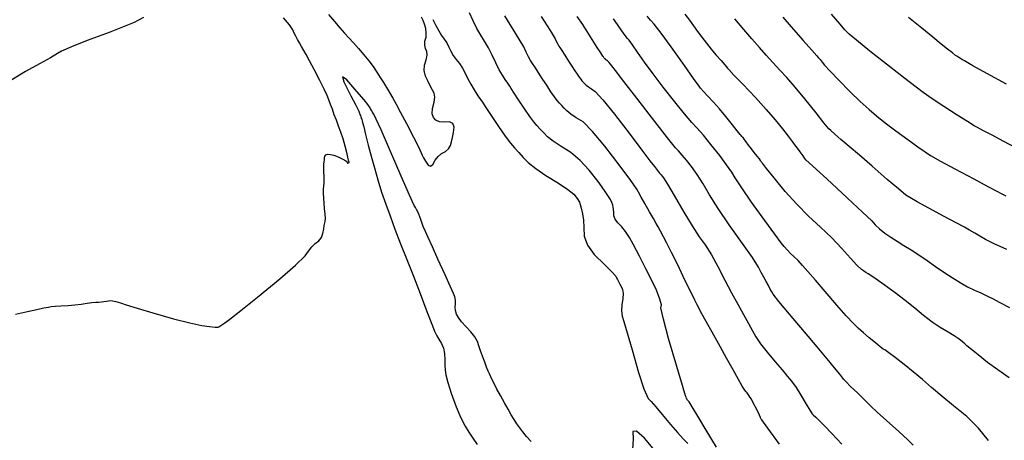
# Model space of a CAD drawing. Extents: x 364802 to 368002, y 1027178 to 1030178.
# Drawn here: x 366328 to 366556, y 1028005 to 1028102 of the extents above; entities that cross this region are included whole.
import ezdxf

# ---------------------------------------------------------------- set-up
doc = ezdxf.new("R2010")
doc.units = 0
doc.header["$LTSCALE"] = 25
doc.header["$MEASUREMENT"] = 0
doc.layers.add('INDEX', color=1, linetype='CONTINUOUS')
doc.layers.add('INTER', color=33, linetype='CONTINUOUS')

msp = doc.modelspace()

# ---------------------------------------------------------------- linework, layer by layer
at = {"layer": 'INDEX', "linetype": 'CONTINUOUS'}
for points, elevation in [([(366503.97, 1028004.12), (366501.28, 1028007.83), (366499.88, 1028009.77), (366499.78, 1028009.93), (366499.69, 1028010.08), (366499.63, 1028010.21), (366499.59, 1028010.33), (366499.36, 1028010.82), (366498.94, 1028011.67), (366498.34, 1028012.88), (366497.85, 1028013.83), (366497.48, 1028014.52), (366497.23, 1028014.96), (366497.01, 1028015.31), (366496.83, 1028015.57), (366496.68, 1028015.75), (366496.49, 1028015.98), (366496.24, 1028016.27), (366495.95, 1028016.62), (366495.36, 1028017.57), (366494.47, 1028019.14), (366493.28, 1028021.31), (366491.76, 1028024.07), (366489.9, 1028027.41), (366487.7, 1028031.33), (366486.05, 1028034.32), (366484.94, 1028036.37), (366484.37, 1028037.48), (366483.43, 1028039.4), (366482.11, 1028042.12), (366480.42, 1028045.63), (366479.02, 1028048.48), (366477.92, 1028050.66), (366477.11, 1028052.18), (366476.43, 1028053.45), (366475.87, 1028054.47), (366475.44, 1028055.25), (366474.79, 1028056.41), (366473.92, 1028057.94), (366472.84, 1028059.85), (366471.99, 1028061.36), (366471.37, 1028062.47), (366470.98, 1028063.19), (366469.55, 1028065.2), (366467.08, 1028068.53), (366463.58, 1028073.16), (366460.72, 1028076.56), (366458.51, 1028078.75), (366456.94, 1028079.71), (366455.68, 1028080.56), (366454.76, 1028081.29), (366454.14, 1028081.92), (366453.57, 1028082.53), (366453.04, 1028083.12), (366452.55, 1028083.69), (366451.89, 1028084.57), (366451.07, 1028085.75), (366450.09, 1028087.24), (366449.23, 1028088.55), (366448.5, 1028089.68), (366447.89, 1028090.63), (366447.34, 1028091.49), (366446.83, 1028092.26), (366446.37, 1028092.94), (366445.87, 1028093.81), (366445.33, 1028094.87), (366444.76, 1028096.11), (366443.74, 1028097.94), (366442.28, 1028100.34), (366440.37, 1028103.31)], 2270), ([(366482.1, 1028103.69), (366483.16, 1028102.32), (366484.08, 1028101.02), (366485.04, 1028099.7), (366486.04, 1028098.36), (366487.08, 1028097), (366488.16, 1028095.64), (366489.28, 1028094.3), (366490.45, 1028092.95), (366491.33, 1028091.94), (366491.93, 1028091.24), (366492.25, 1028090.88), (366493.43, 1028089.62), (366495.49, 1028087.46), (366498.42, 1028084.4), (366500.93, 1028081.66), (366503.02, 1028079.23), (366504.69, 1028077.12), (366505.99, 1028075.45), (366506.92, 1028074.23), (366507.49, 1028073.46), (366508.09, 1028072.65), (366508.72, 1028071.8), (366509.37, 1028070.91), (366509.81, 1028070.31), (366510.05, 1028070), (366510.08, 1028069.97), (366511.7, 1028068.49), (366514.92, 1028065.54), (366519.73, 1028061.13), (366523.21, 1028057.89), (366525.36, 1028055.81), (366526.17, 1028054.9), (366527.18, 1028053.97), (366528.37, 1028053.03), (366529.75, 1028052.08), (366531.24, 1028051.11), (366532.82, 1028050.12), (366534.51, 1028049.11), (366536.28, 1028047.96), (366538.15, 1028046.68), (366540.1, 1028045.27), (366542.03, 1028043.94), (366543.94, 1028042.7), (366545.82, 1028041.56), (366547.56, 1028040.59), (366549.16, 1028039.79), (366550.61, 1028039.16), (366552.04, 1028038.49), (366553.46, 1028037.77), (366554.85, 1028037.01), (366557.28, 1028035.81)], 2280)]:
    msp.add_lwpolyline(points, dxfattribs=dict(at, elevation=elevation))
at = {"layer": 'INTER', "linetype": 'CONTINUOUS'}
for points in [[(366399.6, 1028103.66), (366400.97, 1028102.01), (366402.21, 1028100.56), (366403.31, 1028099.31), (366404.29, 1028098.25), (366405.36, 1028097.06), (366406.52, 1028095.74), (366407.78, 1028094.29), (366408.91, 1028092.89), (366409.89, 1028091.56), (366410.73, 1028090.29), (366411.53, 1028089.07), (366412.27, 1028087.89), (366412.96, 1028086.76), (366413.69, 1028085.55), (366414.44, 1028084.27), (366415.22, 1028082.9), (366416.27, 1028080.94), (366417.61, 1028078.38), (366419.23, 1028075.22), (366420.37, 1028072.95), (366421.05, 1028071.58), (366421.27, 1028071.09), (366421.59, 1028070.46), (366422.04, 1028069.68), (366422.61, 1028068.76), (366423.17, 1028068.48), (366423.73, 1028068.86), (366424.29, 1028069.9), (366424.97, 1028070.75), (366425.76, 1028071.43), (366426.67, 1028071.93), (366427.35, 1028072.54), (366427.82, 1028073.28), (366428.06, 1028074.14), (366428.28, 1028075.14), (366428.48, 1028076.28), (366428.66, 1028077.56), (366428.36, 1028078.39), (366427.56, 1028078.76), (366426.28, 1028078.67), (366425.24, 1028078.81), (366424.43, 1028079.18), (366423.86, 1028079.78), (366423.61, 1028080.66), (366423.68, 1028081.84), (366424.06, 1028083.3), (366424.18, 1028084.5), (366424.04, 1028085.44), (366423.63, 1028086.11), (366423.15, 1028086.99), (366422.61, 1028088.08), (366421.99, 1028089.38), (366421.72, 1028090.66), (366421.8, 1028091.92), (366422.22, 1028093.16), (366422.39, 1028094.22), (366422.32, 1028095.09), (366421.99, 1028095.78), (366421.86, 1028096.56), (366421.91, 1028097.44), (366422.15, 1028098.42), (366422.21, 1028099.4), (366422.1, 1028100.4), (366421.81, 1028101.42), (366421.49, 1028102.28), (366421.13, 1028102.99)], [(366489.41, 1028003.44), (366486.99, 1028007.36), (366485.09, 1028010.6), (366483.8, 1028012.78), (366483.11, 1028013.9), (366483.04, 1028013.97), (366482.96, 1028014.07), (366482.85, 1028014.19), (366482.72, 1028014.34), (366482.62, 1028014.46), (366482.55, 1028014.54), (366482.51, 1028014.59), (366482.44, 1028014.74), (366482.36, 1028014.99), (366482.26, 1028015.34), (366481.55, 1028017.72), (366480.24, 1028022.12), (366478.33, 1028028.56), (366477.1, 1028033.08), (366476.54, 1028035.68), (366476.67, 1028036.37), (366476.31, 1028037.73), (366475.48, 1028039.78), (366474.17, 1028042.51), (366473.08, 1028044.73), (366472.21, 1028046.45), (366471.57, 1028047.67), (366470.85, 1028048.99), (366470.08, 1028050.44), (366469.23, 1028052.01), (366468.37, 1028053.35), (366467.47, 1028054.47), (366466.55, 1028055.36), (366465.93, 1028056.21), (366465.63, 1028057.02), (366465.62, 1028057.78), (366465.58, 1028058.45), (366465.5, 1028059.03), (366465.38, 1028059.51), (366465.16, 1028060.09), (366464.84, 1028060.75), (366464.42, 1028061.5), (366463.47, 1028062.89), (366461.98, 1028064.93), (366459.96, 1028067.6), (366457.86, 1028069.85), (366455.68, 1028071.66), (366453.42, 1028073.04), (366451.62, 1028074.26), (366450.29, 1028075.32), (366449.41, 1028076.22), (366448.59, 1028077.09), (366447.83, 1028077.94), (366447.12, 1028078.76), (366446.17, 1028080.02), (366445, 1028081.72), (366443.59, 1028083.85), (366442.54, 1028085.45), (366441.85, 1028086.51), (366441.52, 1028087.03), (366441.07, 1028087.71), (366440.51, 1028088.55), (366439.83, 1028089.55), (366439.09, 1028090.84), (366438.29, 1028092.4), (366437.44, 1028094.25), (366436.58, 1028095.94), (366435.71, 1028097.48), (366434.82, 1028098.86), (366433.94, 1028100.41), (366433.07, 1028102.13), (366432.21, 1028104.01)], [(366448.84, 1028103.19), (366450.9, 1028099.93), (366452.07, 1028097.98), (366452.37, 1028097.33), (366452.65, 1028096.78), (366452.91, 1028096.33), (366453.15, 1028095.97), (366453.6, 1028095.28), (366454.27, 1028094.23), (366455.15, 1028092.85), (366455.93, 1028091.64), (366456.59, 1028090.62), (366457.14, 1028089.78), (366457.61, 1028089.12), (366457.98, 1028088.62), (366458.26, 1028088.3), (366458.55, 1028087.97), (366458.88, 1028087.62), (366459.22, 1028087.27), (366459.75, 1028086.85), (366460.45, 1028086.38), (366461.34, 1028085.83), (366463.12, 1028083.89), (366465.81, 1028080.55), (366469.39, 1028075.81), (366472.12, 1028072.21), (366474, 1028069.75), (366475.03, 1028068.43), (366475.77, 1028067.48), (366476.22, 1028066.92), (366476.4, 1028066.74), (366476.6, 1028066.51), (366476.85, 1028066.2), (366477.14, 1028065.84), (366478.07, 1028064.34), (366479.64, 1028061.68), (366481.86, 1028057.88), (366483.79, 1028054.71), (366485.43, 1028052.17), (366486.79, 1028050.27), (366488.23, 1028047.96), (366489.75, 1028045.24), (366491.35, 1028042.11), (366492.87, 1028039.21), (366494.31, 1028036.55), (366495.66, 1028034.12), (366496.81, 1028032.06), (366497.75, 1028030.35), (366498.49, 1028029.01), (366499.61, 1028027.37), (366501.12, 1028025.43), (366503.03, 1028023.19), (366504.6, 1028021.32), (366505.86, 1028019.82), (366506.79, 1028018.68), (366507.82, 1028017.24), (366508.94, 1028015.48), (366510.15, 1028013.42), (366511.03, 1028011.97), (366511.59, 1028011.13), (366511.82, 1028010.91), (366512.37, 1028010.38), (366513.23, 1028009.53), (366514.4, 1028008.37), (366516.14, 1028006.58), (366518.44, 1028004.16)], [(366534.93, 1028003.9), (366533.69, 1028005.15), (366531.65, 1028007.06), (366528.8, 1028009.61), (366526.63, 1028011.57), (366525.15, 1028012.94), (366524.35, 1028013.73), (366523.31, 1028014.75), (366522.02, 1028015.99), (366520.47, 1028017.46), (366519.4, 1028018.53), (366518.78, 1028019.19), (366518.63, 1028019.44), (366517.96, 1028020.31), (366516.76, 1028021.79), (366515.04, 1028023.89), (366512.72, 1028026.67), (366509.81, 1028030.12), (366506.3, 1028034.24), (366503.87, 1028037.17), (366502.51, 1028038.88), (366502.23, 1028039.4), (366501.87, 1028040.05), (366501.43, 1028040.84), (366500.91, 1028041.77), (366500.36, 1028042.79), (366499.78, 1028043.89), (366499.17, 1028045.09), (366497.73, 1028047.33), (366495.46, 1028050.62), (366492.37, 1028054.95), (366489.81, 1028058.69), (366487.78, 1028061.84), (366486.29, 1028064.4), (366484.91, 1028066.59), (366483.64, 1028068.42), (366482.49, 1028069.88), (366481.49, 1028071.09), (366480.64, 1028072.06), (366479.95, 1028072.78), (366478.1, 1028075.05), (366475.1, 1028078.86), (366470.96, 1028084.22), (366467.92, 1028088.15), (366466, 1028090.65), (366465.18, 1028091.72), (366464.58, 1028092.48), (366464.17, 1028092.92), (366463.97, 1028093.04), (366463.81, 1028093.15), (366463.69, 1028093.25), (366463.61, 1028093.33), (366463.54, 1028093.4), (366463.47, 1028093.48), (366463.41, 1028093.55), (366463.32, 1028093.67), (366463.22, 1028093.82), (366463.09, 1028094.01), (366462.62, 1028094.74), (366461.81, 1028096.02), (366460.65, 1028097.84), (366459.87, 1028099.06), (366459.47, 1028099.69), (366459.45, 1028099.71), (366459.43, 1028099.75), (366459.41, 1028099.79), (366459.39, 1028099.84), (366459.22, 1028100.11), (366458.92, 1028100.58), (366458.48, 1028101.28), (366457.15, 1028103.19)], [(366557.19, 1028019.52), (366554.56, 1028021.31), (366552.18, 1028023.06), (366550.03, 1028024.78), (366548.44, 1028026.06), (366547.39, 1028026.93), (366546.88, 1028027.38), (366546.38, 1028027.81), (366545.88, 1028028.21), (366545.37, 1028028.59), (366544.43, 1028029.2), (366543.04, 1028030.05), (366541.22, 1028031.12), (366539.33, 1028032.41), (366537.36, 1028033.91), (366535.33, 1028035.63), (366533.12, 1028037.38), (366530.76, 1028039.18), (366528.23, 1028041.01), (366526.34, 1028042.36), (366525.11, 1028043.21), (366524.51, 1028043.56), (366523.95, 1028043.91), (366523.43, 1028044.25), (366522.95, 1028044.59), (366521.94, 1028045.57), (366520.42, 1028047.21), (366518.38, 1028049.51), (366516.08, 1028051.89), (366513.52, 1028054.37), (366510.71, 1028056.95), (366507.99, 1028059.71), (366505.34, 1028062.66), (366502.78, 1028065.79), (366501.01, 1028067.96), (366500.04, 1028069.18), (366499.86, 1028069.43), (366499.72, 1028069.62), (366499.63, 1028069.76), (366499.59, 1028069.83), (366499.33, 1028070.18), (366498.85, 1028070.79), (366498.15, 1028071.66), (366497.49, 1028072.52), (366496.85, 1028073.36), (366496.25, 1028074.18), (366495.81, 1028074.77), (366495.55, 1028075.12), (366495.45, 1028075.24), (366495.31, 1028075.41), (366495.11, 1028075.61), (366494.87, 1028075.87), (366494.19, 1028076.69), (366493.08, 1028078.07), (366491.54, 1028080.03), (366490.08, 1028081.78), (366488.7, 1028083.34), (366487.39, 1028084.71), (366486.4, 1028085.79), (366485.72, 1028086.56), (366485.36, 1028087.03), (366484.11, 1028088.78), (366481.96, 1028091.81), (366478.91, 1028096.13), (366476.6, 1028099.32), (366475.01, 1028101.39), (366474.15, 1028102.34), (366473.39, 1028103.26)], [(366558.71, 1028072.75), (366555.91, 1028074.24), (366553.25, 1028075.65), (366551.22, 1028076.72), (366549.82, 1028077.46), (366549.05, 1028077.87), (366547.49, 1028078.82), (366545.14, 1028080.32), (366542.01, 1028082.36), (366539.38, 1028084.12), (366537.25, 1028085.6), (366535.61, 1028086.8), (366533.02, 1028088.79), (366529.46, 1028091.58), (366524.93, 1028095.17), (366521.83, 1028097.66), (366520.14, 1028099.04), (366519.87, 1028099.32), (366519.61, 1028099.59), (366519.38, 1028099.85), (366519.16, 1028100.1), (366518.05, 1028101.38), (366516.06, 1028103.67)], [(366356.7, 1028102.97), (366355.43, 1028102.24), (366354.6, 1028101.78), (366354.2, 1028101.6), (366352.26, 1028100.84), (366348.76, 1028099.5), (366343.71, 1028097.58), (366340.04, 1028096.13), (366337.76, 1028095.13), (366336.85, 1028094.59), (366335.16, 1028093.63), (366332.69, 1028092.23), (366329.44, 1028090.4), (366325.98, 1028088.32)], [(366327.1, 1028034.21), (366329.91, 1028034.88), (366332.05, 1028035.34), (366333.67, 1028035.68), (366334.76, 1028035.89), (366335.33, 1028035.98), (366336.27, 1028036.07), (366337.59, 1028036.16), (366339.27, 1028036.25), (366340.84, 1028036.39), (366342.3, 1028036.56), (366343.65, 1028036.76), (366344.78, 1028036.91), (366345.67, 1028036.99), (366346.35, 1028037.01), (366346.99, 1028037.06), (366347.58, 1028037.15), (366348.14, 1028037.28), (366348.66, 1028037.35), (366349.13, 1028037.38), (366349.57, 1028037.36), (366350.31, 1028037.18), (366351.37, 1028036.85), (366352.74, 1028036.37), (366355.24, 1028035.6), (366358.88, 1028034.54), (366363.65, 1028033.18), (366367.43, 1028032.2), (366370.22, 1028031.61), (366372.03, 1028031.39), (366373.29, 1028031.26), (366374, 1028031.23), (366374.16, 1028031.3), (366374.67, 1028031.63), (366375.54, 1028032.23), (366376.76, 1028033.1), (366379.29, 1028035.09), (366383.12, 1028038.18), (366388.27, 1028042.39), (366391.95, 1028045.57), (366394.17, 1028047.73), (366394.94, 1028048.86), (366395.72, 1028049.83), (366396.51, 1028050.63), (366397.32, 1028051.25), (366397.91, 1028052.02), (366398.29, 1028052.92), (366398.46, 1028053.96), (366398.6, 1028054.77), (366398.72, 1028055.36), (366398.82, 1028055.72), (366398.85, 1028056.39), (366398.8, 1028057.38), (366398.67, 1028058.69), (366398.57, 1028059.94), (366398.49, 1028061.13), (366398.44, 1028062.26), (366398.43, 1028063.19), (366398.46, 1028063.92), (366398.53, 1028064.46), (366398.56, 1028065.2), (366398.55, 1028066.14), (366398.49, 1028067.29), (366398.47, 1028068.22), (366398.49, 1028068.95), (366398.55, 1028069.48), (366398.61, 1028069.96), (366398.66, 1028070.42), (366398.7, 1028070.84), (366398.94, 1028071.11), (366399.39, 1028071.25), (366400.03, 1028071.24), (366400.83, 1028071.05), (366401.77, 1028070.69), (366402.86, 1028070.15), (366403.59, 1028069.74), (366403.94, 1028069.46), (366403.92, 1028069.32), (366403.96, 1028069.24), (366404.06, 1028069.23), (366404.22, 1028069.28), (366404.32, 1028069.34), (366404.35, 1028069.41), (366404.34, 1028069.48), (366404.33, 1028069.54), (366404.32, 1028069.57), (366404.31, 1028069.6), (366404.16, 1028070.21), (366403.87, 1028071.4), (366403.45, 1028073.17), (366402.98, 1028074.82), (366402.46, 1028076.36), (366401.91, 1028077.78), (366401.39, 1028079.13), (366400.91, 1028080.43), (366400.47, 1028081.67), (366400.05, 1028082.82), (366399.64, 1028083.88), (366399.25, 1028084.85), (366398.55, 1028086.34), (366397.54, 1028088.36), (366396.22, 1028090.9), (366395.17, 1028092.91), (366394.38, 1028094.39), (366393.85, 1028095.33), (366393.35, 1028096.21), (366392.87, 1028097.05), (366392.42, 1028097.82), (366392.01, 1028098.59), (366391.65, 1028099.34), (366391.34, 1028100.08), (366390.5, 1028101.26), (366389.13, 1028102.87)], [(366423.75, 1028102.48), (366424.45, 1028101.07), (366425.11, 1028099.85), (366425.76, 1028098.8), (366426.38, 1028097.94), (366426.94, 1028097.04), (366427.45, 1028096.1), (366427.91, 1028095.13), (366428.46, 1028094.16), (366429.11, 1028093.2), (366429.87, 1028092.26), (366430.57, 1028091.2), (366431.21, 1028090.04), (366431.8, 1028088.77), (366432.49, 1028087.47), (366433.28, 1028086.16), (366434.18, 1028084.83), (366434.8, 1028083.92), (366435.14, 1028083.42), (366435.19, 1028083.34), (366435.84, 1028082.35), (366437.08, 1028080.47), (366438.92, 1028077.69), (366440.46, 1028075.47), (366441.68, 1028073.83), (366442.61, 1028072.76), (366443.61, 1028071.65), (366444.68, 1028070.51), (366445.82, 1028069.34), (366447.56, 1028067.96), (366449.91, 1028066.37), (366452.85, 1028064.57), (366454.99, 1028063.14), (366456.34, 1028062.05), (366456.89, 1028061.33), (366457.29, 1028060.78), (366457.54, 1028060.41), (366457.66, 1028060.2), (366457.84, 1028059.65), (366458.08, 1028058.75), (366458.4, 1028057.49), (366458.61, 1028056), (366458.72, 1028054.27), (366458.73, 1028052.31), (366459.52, 1028050.23), (366461.11, 1028048.04), (366463.48, 1028045.74), (366465.14, 1028044.07), (366466.07, 1028043.04), (366466.28, 1028042.64), (366466.48, 1028042.28), (366466.66, 1028041.94), (366466.82, 1028041.63), (366467.04, 1028041.2), (366467.32, 1028040.64), (366467.65, 1028039.94), (366467.79, 1028039.01), (366467.72, 1028037.84), (366467.47, 1028036.42), (366467.42, 1028035.06), (366467.58, 1028033.76), (366467.95, 1028032.51), (366468.7, 1028029.92), (366469.85, 1028025.99), (366471.38, 1028020.71), (366472.62, 1028016.95), (366473.59, 1028014.71), (366474.27, 1028013.99), (366475.35, 1028012.75), (366476.84, 1028010.99), (366478.73, 1028008.71), (366480.35, 1028006.84), (366481.7, 1028005.37), (366482.77, 1028004.29)], [(366552.36, 1028004.94), (366550.06, 1028007.85), (366547.37, 1028010.53), (366544.31, 1028012.97), (366541.57, 1028015.22), (366539.16, 1028017.27), (366537.07, 1028019.13), (366534.97, 1028020.89), (366532.88, 1028022.57), (366530.79, 1028024.16), (366529.28, 1028025.28), (366528.36, 1028025.94), (366528.02, 1028026.14), (366527.31, 1028026.68), (366526.23, 1028027.56), (366524.78, 1028028.79), (366523.44, 1028029.94), (366522.22, 1028031.03), (366521.11, 1028032.05), (366519.46, 1028033.81), (366517.27, 1028036.29), (366514.54, 1028039.51), (366512.31, 1028042.12), (366510.59, 1028044.11), (366509.35, 1028045.49), (366508.28, 1028046.65), (366507.35, 1028047.58), (366506.58, 1028048.29), (366505.82, 1028049.05), (366505.09, 1028049.87), (366504.39, 1028050.73), (366502.89, 1028052.74), (366500.61, 1028055.89), (366497.54, 1028060.18), (366495.24, 1028063.48), (366493.71, 1028065.8), (366492.94, 1028067.11), (366491.75, 1028068.85), (366490.15, 1028070.99), (366488.12, 1028073.55), (366486.37, 1028075.67), (366484.89, 1028077.37), (366483.67, 1028078.64), (366481.97, 1028080.64), (366479.77, 1028083.37), (366477.09, 1028086.83), (366474.76, 1028089.91), (366472.77, 1028092.61), (366471.14, 1028094.93), (366469.93, 1028096.61), (366469.15, 1028097.65), (366468.79, 1028098.04), (366468.23, 1028098.78), (366467.47, 1028099.88), (366466.52, 1028101.33), (366465.58, 1028102.64)], [(366556.6, 1028049.19), (366553.72, 1028050.51), (366551.66, 1028051.55), (366550.41, 1028052.3), (366549.2, 1028053.02), (366548.01, 1028053.7), (366546.85, 1028054.35), (366544.89, 1028055.41), (366542.12, 1028056.89), (366538.56, 1028058.77), (366535.9, 1028060.22), (366534.14, 1028061.25), (366533.28, 1028061.83), (366531.55, 1028063.23), (366528.96, 1028065.44), (366525.49, 1028068.47), (366522.54, 1028071.02), (366520.12, 1028073.09), (366518.21, 1028074.69), (366516.79, 1028075.91), (366515.87, 1028076.74), (366515.43, 1028077.18), (366514.29, 1028078.56), (366512.45, 1028080.86), (366509.89, 1028084.1), (366507.64, 1028086.83), (366505.7, 1028089.05), (366504.05, 1028090.77), (366502.44, 1028092.5), (366500.87, 1028094.25), (366499.33, 1028096.02), (366497.61, 1028098), (366495.71, 1028100.19), (366493.63, 1028102.6)], [(366504.79, 1028103.03), (366506.73, 1028100.8), (366509.49, 1028097.62), (366511.45, 1028095.38), (366512.61, 1028094.08), (366512.97, 1028093.7), (366513.4, 1028093.22), (366513.89, 1028092.62), (366514.44, 1028091.92), (366515.71, 1028090.54), (366517.68, 1028088.48), (366520.35, 1028085.76), (366522.7, 1028083.46), (366524.73, 1028081.6), (366526.43, 1028080.17), (366528.49, 1028078.54), (366530.93, 1028076.69), (366533.72, 1028074.65), (366536, 1028073.01), (366537.75, 1028071.8), (366538.97, 1028071), (366541.25, 1028069.69), (366544.58, 1028067.87), (366548.97, 1028065.55), (366552.22, 1028063.82), (366554.35, 1028062.7), (366555.34, 1028062.18), (366556.38, 1028061.62)], [(366556.52, 1028087.51), (366552.02, 1028089.99), (366548.79, 1028091.78), (366546.83, 1028092.89), (366546.13, 1028093.31), (366545.54, 1028093.66), (366545.08, 1028093.95), (366544.73, 1028094.17), (366544.02, 1028094.72), (366542.93, 1028095.59), (366541.46, 1028096.79), (366539.47, 1028098.41), (366536.95, 1028100.46), (366533.89, 1028102.94)], [(366446.49, 1028004.76), (366445.45, 1028005.93), (366444.58, 1028006.97), (366443.88, 1028007.89), (366443.19, 1028008.86), (366442.53, 1028009.87), (366441.89, 1028010.92), (366441.14, 1028012.2), (366440.3, 1028013.71), (366439.36, 1028015.43), (366438.58, 1028016.88), (366437.97, 1028018.03), (366437.54, 1028018.9), (366437.15, 1028019.7), (366436.81, 1028020.41), (366436.52, 1028021.05), (366436.16, 1028021.94), (366435.74, 1028023.08), (366435.25, 1028024.49), (366434.8, 1028025.75), (366434.41, 1028026.88), (366434.05, 1028027.88), (366433.42, 1028028.96), (366432.51, 1028030.12), (366431.33, 1028031.37), (366430.38, 1028032.47), (366429.67, 1028033.43), (366429.21, 1028034.24), (366428.94, 1028035.06), (366428.86, 1028035.88), (366428.97, 1028036.7), (366428.95, 1028037.49), (366428.79, 1028038.25), (366428.49, 1028038.99), (366427.74, 1028040.68), (366426.55, 1028043.34), (366424.92, 1028046.95), (366423.62, 1028049.84), (366422.65, 1028051.98), (366422.01, 1028053.39), (366421.51, 1028054.56), (366421.16, 1028055.48), (366420.95, 1028056.16), (366420.72, 1028056.8), (366420.48, 1028057.39), (366420.23, 1028057.94), (366419.97, 1028058.47), (366419.69, 1028058.96), (366419.41, 1028059.42), (366418.31, 1028061.83), (366416.4, 1028066.18), (366413.67, 1028072.48), (366411.74, 1028076.9), (366410.61, 1028079.43), (366410.28, 1028080.08), (366410, 1028080.61), (366409.78, 1028081.01), (366409.62, 1028081.29), (366409.47, 1028081.55), (366409.32, 1028081.8), (366409.18, 1028082.03), (366409.03, 1028082.27), (366408.86, 1028082.53), (366408.69, 1028082.79), (366407.79, 1028083.87), (366406.16, 1028085.77), (366403.8, 1028088.48), (366402.78, 1028089.23), (366403.1, 1028088.01), (366404.77, 1028084.81), (366405.9, 1028082.61), (366406.51, 1028081.41), (366406.59, 1028081.21), (366406.67, 1028080.99), (366406.76, 1028080.76), (366406.85, 1028080.5), (366406.95, 1028080.24), (366407.06, 1028079.96), (366407.17, 1028079.67), (366407.27, 1028079.35), (366407.37, 1028079.01), (366407.46, 1028078.65), (366407.72, 1028077.59), (366408.16, 1028075.83), (366408.77, 1028073.38), (366409.45, 1028070.81), (366410.19, 1028068.12), (366411, 1028065.31), (366411.87, 1028062.52), (366412.81, 1028059.74), (366413.81, 1028056.97), (366414.96, 1028053.91), (366416.26, 1028050.54), (366417.72, 1028046.87), (366419.22, 1028043.04), (366420.76, 1028039.04), (366422.34, 1028034.88), (366423.46, 1028031.95), (366424.12, 1028030.27), (366424.32, 1028029.82), (366424.66, 1028029.2), (366425.13, 1028028.41), (366425.74, 1028027.44), (366426.17, 1028026.33), (366426.41, 1028025.09), (366426.47, 1028023.71), (366426.54, 1028022.43), (366426.62, 1028021.25), (366426.73, 1028020.18), (366427.18, 1028018.41), (366427.99, 1028015.94), (366429.15, 1028012.77), (366430.22, 1028010.22), (366431.2, 1028008.27), (366432.08, 1028006.94), (366433.02, 1028005.54), (366433.99, 1028004.08)], [(366475.5, 1028002.17), (366472.72, 1028005.51), (366470.9, 1028007.14), (366470.03, 1028007.05), (366470.12, 1028005.25), (366469.95, 1028002.89)]]:
    msp.add_lwpolyline(points, dxfattribs=at)

doc.saveas('drawing.dxf')
